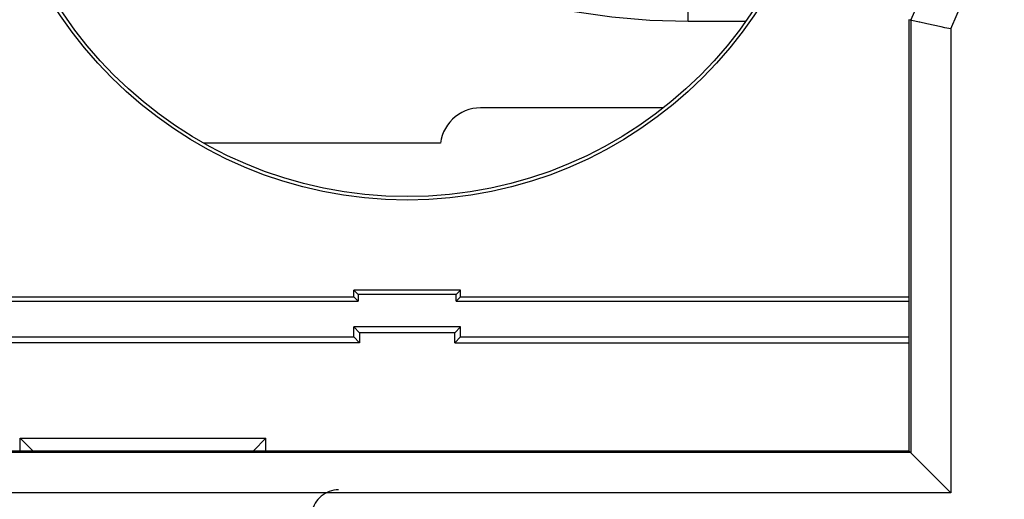
# Model space of a CAD drawing. Units: millimetres. Extents: x -22.4 to 22.5, y -24.7 to 24.3.
# Drawn here: x 3.8 to 11.1, y -20.2 to -16.6 of the extents above; entities that cross this region are included whole.
import ezdxf

# ---------------------------------------------------------------- set-up
doc = ezdxf.new("R2010")
doc.units = ezdxf.units.MM
doc.header["$LTSCALE"] = 16.335
doc.layers.get('0').update_dxf_attribs({"linetype": 'CONTINUOUS'})
doc.layers.add('ASSI', color=7, linetype='CONTINUOUS')
doc.layers.add('RACCORDO', color=7, linetype='CONTINUOUS')

msp = doc.modelspace()

# ---------------------------------------------------------------- linework, layer by layer
at = {"color": 7, "linetype": 'CONTINUOUS'}
for p, q in [((10.4775, -16.6592), (10.4, -16.6418)), ((10.4, -16.6418), (10.4, -19.8642)), ((10.643, -16.6957), (10.5363, -16.6722)), ((10.6697, -16.7015), (10.643, -16.6957)), ((10.7148, -16.7113), (10.6697, -16.7015)), ((7.05, -18.6642), (6.25, -18.6642)), ((6.2832, -18.6973), (6.25, -18.6642)), ((6.25, -18.7142), (6.25, -18.6642)), ((7.0168, -18.6973), (6.2832, -18.6973)), ((6.2832, -18.6973), (6.2832, -18.7473)), ((7.0168, -18.6973), (7.05, -18.6642)), ((7.0168, -18.7473), (7.0168, -18.6973)), ((7.05, -18.7142), (7.05, -18.6642)), ((1.8713, -18.7142), (6.25, -18.7142)), ((1.9045, -18.7473), (6.2832, -18.7473)), ((6.2832, -18.7473), (6.25, -18.7142)), ((7.0168, -18.7473), (7.05, -18.7142)), ((7.0168, -18.7473), (10.4, -18.7473)), ((7.05, -18.7142), (10.4, -18.7142)), ((7.05, -18.9392), (6.25, -18.9392)), ((6.25, -18.9392), (6.2936, -18.9828)), ((6.25, -19.0142), (6.25, -18.9392)), ((7.0064, -18.9828), (6.2936, -18.9828)), ((6.2936, -18.9828), (6.2936, -19.0578)), ((7.05, -18.9392), (7.0064, -18.9828)), ((7.0064, -19.0578), (7.0064, -18.9828)), ((7.05, -19.0142), (7.05, -18.9392)), ((2.1713, -19.0142), (6.25, -19.0142)), ((6.2936, -19.0578), (2.215, -19.0578)), ((6.2936, -19.0578), (6.25, -19.0142)), ((7.0064, -19.0578), (7.05, -19.0142)), ((7.0064, -19.0578), (10.4, -19.0578)), ((7.05, -19.0142), (10.4, -19.0142)), ((3.7557, -19.7699), (5.5943, -19.7699)), ((3.85, -19.8642), (3.7557, -19.7699)), ((3.7557, -19.8642), (3.7557, -19.7699)), ((5.5, -19.8642), (5.5943, -19.7699)), ((5.5943, -19.8642), (5.5943, -19.7699)), ((3.0213, -19.8642), (10.4, -19.8642)), ((10.4, -19.8642), (10.7148, -20.179))]:
    msp.add_line(p, q, dxfattribs=at)
at = {"color": 250, "linetype": 'CONTINUOUS'}
for p, q in [((10.4149, -16.6452), (10.4149, -19.879)), ((10.7148, -16.7113), (10.7148, -20.179)), ((10.4149, -19.879), (3.0152, -19.879)), ((10.7148, -20.179), (2.8909, -20.179))]:
    msp.add_line(p, q, dxfattribs=at)
at = {"color": 7, "linetype": 'CONTINUOUS'}
msp.add_lwpolyline([(10.5363, -16.6722), (10.4832, -16.6605), (10.4775, -16.6592)], dxfattribs=at)
for radius in [3.1262, 3.1]:
    msp.add_circle((6.65, -14.8642), radius, dxfattribs=at)
at = {"color": 250, "linetype": 'CONTINUOUS'}
for radius, start, end in [(4.4648, 335.56225, 24.43775), (4.1649, 334.68335, 25.31665)]:
    msp.add_arc((6.65, -14.8642), radius, start, end, dxfattribs=at)
at = {"layer": 'ASSI', "color": 7, "linetype": 'CONTINUOUS'}
for p, q in [((10.4775, -16.6592), (10.4, -16.6418)), ((10.4, -16.6418), (10.4, -19.8642)), ((10.4149, -16.6452), (10.4149, -19.879)), ((10.643, -16.6957), (10.5363, -16.6722)), ((10.6697, -16.7015), (10.643, -16.6957)), ((10.7148, -16.7113), (10.6697, -16.7015)), ((3.0213, -19.8642), (10.4, -19.8642)), ((10.4, -19.8642), (10.7148, -20.179)), ((10.4149, -19.879), (3.0152, -19.879))]:
    msp.add_line(p, q, dxfattribs=at)
at = {"layer": 'ASSI', "color": 250, "linetype": 'CONTINUOUS'}
for p, q in [((10.7148, -16.7113), (10.7148, -20.179)), ((10.7148, -20.179), (2.8909, -20.179))]:
    msp.add_line(p, q, dxfattribs=at)
at = {"layer": 'ASSI', "color": 7, "linetype": 'CONTINUOUS'}
msp.add_lwpolyline([(10.5363, -16.6722), (10.4832, -16.6605), (10.4775, -16.6592)], dxfattribs=at)
at = {"layer": 'ASSI', "color": 250, "linetype": 'CONTINUOUS'}
msp.add_arc((6.65, -14.8642), 4.4648, 335.56225, 24.43775, dxfattribs=at)
at = {"layer": 'ASSI', "color": 7, "linetype": 'CONTINUOUS'}
msp.add_arc((6.65, -14.8642), 4.1649, 334.68335, 25.31665, dxfattribs=at)
at = {"layer": 'RACCORDO', "color": 250, "linetype": 'CONTINUOUS'}
for q in [(8.75, -16.1472), (9.1811, -16.6537)]:
    msp.add_line((8.75, -16.6537), q, dxfattribs=at)
at = {"layer": 'RACCORDO', "color": 7, "linetype": 'CONTINUOUS'}
for p, q in [((8.5658, -17.3011), (7.1977, -17.3011)), ((6.9, -17.5642), (5.1269, -17.5642))]:
    msp.add_line(p, q, dxfattribs=at)
at = {"layer": 'RACCORDO', "color": 250, "linetype": 'CONTINUOUS'}
for points in [[(3.9928, -13.2676), (4.0892, -13.5244), (4.2032, -13.7827), (4.332, -14.0349), (4.4742, -14.2788), (4.6299, -14.5142), (4.7991, -14.7411), (4.9802, -14.9576), (5.1732, -15.1635), (5.3781, -15.3589), (5.593, -15.542), (5.818, -15.7127), (6.053, -15.8711), (6.296, -16.0158), (6.5471, -16.1466), (6.8061, -16.2637), (7.0711, -16.3658), (7.3427, -16.453), (7.6204, -16.5253), (7.9003, -16.5816), (8.1812, -16.6216), (8.4645, -16.6456), (8.75, -16.6537)], [(6.136, -20.1572), (6.1185, -20.1579), (6.1012, -20.1602), (6.0842, -20.164), (6.0676, -20.1692), (6.0515, -20.1759), (6.036, -20.184), (6.0213, -20.1933), (6.0075, -20.2039), (5.9946, -20.2157), (5.9828, -20.2285), (5.9722, -20.2424), (5.9628, -20.2571), (5.9548, -20.2725), (5.9481, -20.2885), (5.9428, -20.3052), (5.939, -20.3222), (5.9367, -20.3396), (5.936, -20.3571)]]:
    msp.add_lwpolyline(points, dxfattribs=at)
at = {"layer": 'RACCORDO', "color": 7, "linetype": 'CONTINUOUS'}
msp.add_lwpolyline([(7.1977, -17.3011), (7.1684, -17.3026), (7.1399, -17.3067), (7.1122, -17.3136), (7.0849, -17.3232), (7.0584, -17.3355), (7.0334, -17.3501), (7.0101, -17.367), (6.9884, -17.3862), (6.9687, -17.4073), (6.9512, -17.4302), (6.9358, -17.4549), (6.9229, -17.4808), (6.9127, -17.5075), (6.9051, -17.5353), (6.9, -17.5642)], dxfattribs=at)

doc.saveas('drawing.dxf')
